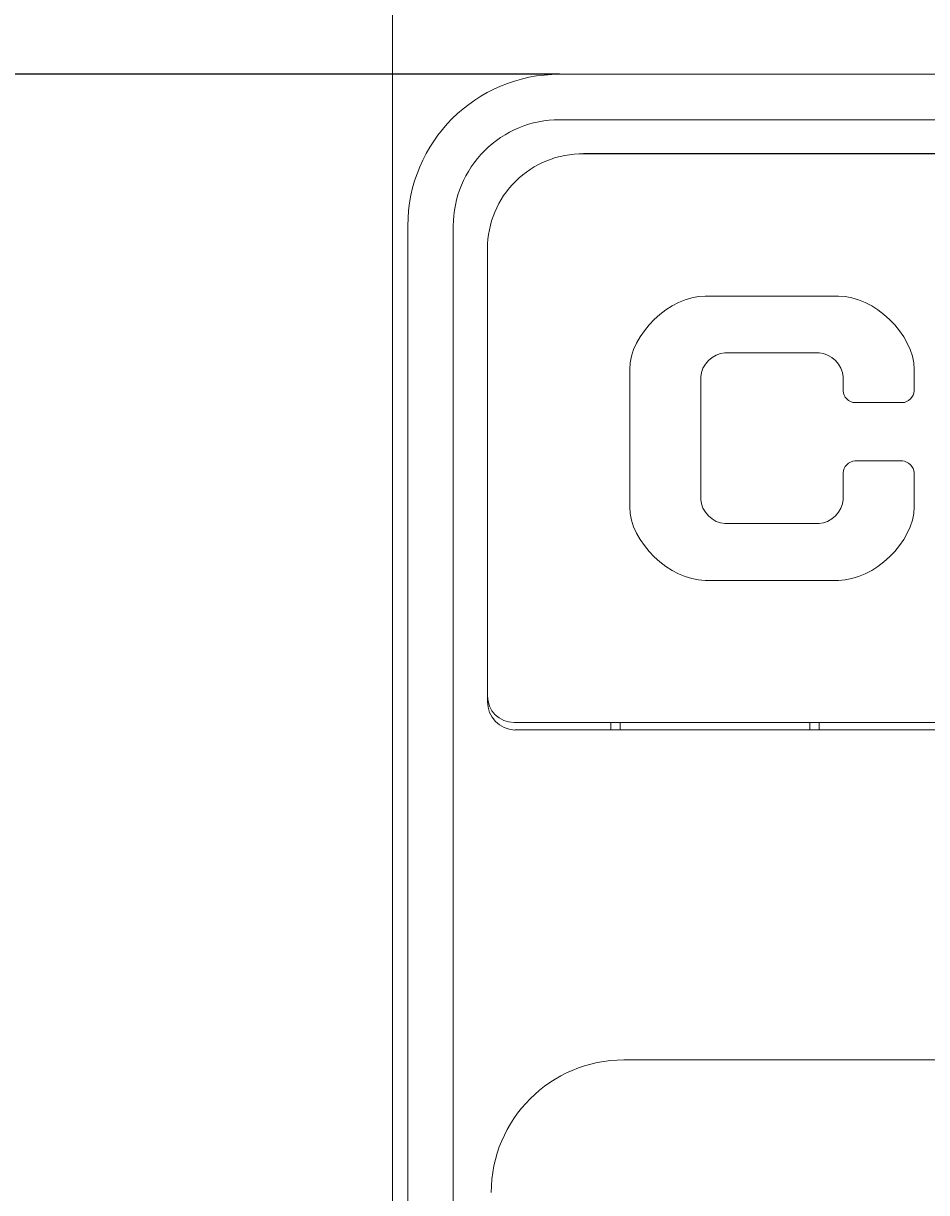
# Model space of a CAD drawing. Units: millimetres. Extents: x 1099 to 12392, y -6144 to 2993.
# Drawn here: x 2517 to 2541, y -1718 to -1687 of the extents above; entities that cross this region are included whole.
import ezdxf

# ---------------------------------------------------------------- set-up
doc = ezdxf.new("R2010")
doc.units = ezdxf.units.MM
doc.layers.get('0').update_dxf_attribs({"color": 3})
doc.layers.get('DEFPOINTS').update_dxf_attribs({"lineweight": 15})
doc.styles.add('DIM', font='Romans.shx', dxfattribs={"width": 0.8, "oblique": 15, "height": 3.5})
doc.dimstyles.new('1：1图样', dxfattribs={"dimtxt": 0.18, "dimasz": 2, "dimexe": 1.5, "dimexo": 0, "dimgap": 0.5, "dimtad": 1, "dimtoh": 1, "dimdec": 1, "dimdsep": 46, "dimtxsty": 'DIM', "dimcen": 0.5, "dimclrd": 1, "dimclre": 1, "dimclrt": 2, "dimadec": 0, "dimazin": 0, "dimtfac": 1, "dimtdec": 1, "dimtmove": 0, "dimatfit": 3, "dimfxl": 0, "dimtolj": 1, "dimarcsym": 0})

# ---------------------------------------------------------------- blocks, each defined once
blk = doc.blocks.new('*D83')
at = {"color": 1, "lineweight": -2, "transparency": 16777216}
for p, q in [((2529.894, -1584.338), (2462.83, -1584.338)), ((2464.33, -1586.338), (2464.33, -1952.338)), ((2529.894, -1954.338), (2462.83, -1954.338))]:
    blk.add_line(p, q, dxfattribs=at)
at = {"color": 1, "transparency": 16777216}
for points in [[(2463.996, -1586.338), (2464.663, -1586.338), (2464.33, -1584.338)], [(2463.996, -1952.338), (2464.663, -1952.338), (2464.33, -1954.338)]]:
    blk.add_solid(points, dxfattribs=at)
at = {"layer": 'DEFPOINTS', "color": 0, "transparency": 16777216}
for p in [(2529.894, -1584.338), (2464.33, -1954.338), (2529.894, -1954.338)]:
    blk.add_point(p, dxfattribs=at)
at = {"color": 2, "transparency": 16777216, "insert": (2462.08, -1769.338), "char_height": 3.5, "attachment_point": 5, "rotation": 90, "style": 'DIM'}
blk.add_mtext('\\A1;370', dxfattribs=at)
blk = doc.blocks.new('*D84')
at = {"color": 1, "lineweight": -2, "transparency": 16777216}
for p, q in [((2596.244, -1612.338), (2488.693, -1612.338)), ((2490.193, -1614.338), (2490.193, -1924.338)), ((2596.244, -1926.338), (2488.693, -1926.338))]:
    blk.add_line(p, q, dxfattribs=at)
at = {"color": 1, "transparency": 16777216}
for points in [[(2489.859, -1614.338), (2490.526, -1614.338), (2490.193, -1612.338)], [(2489.859, -1924.338), (2490.526, -1924.338), (2490.193, -1926.338)]]:
    blk.add_solid(points, dxfattribs=at)
at = {"layer": 'DEFPOINTS', "color": 0, "transparency": 16777216}
for p in [(2596.244, -1612.338), (2490.193, -1926.338), (2596.244, -1926.338)]:
    blk.add_point(p, dxfattribs=at)
at = {"color": 2, "transparency": 16777216, "insert": (2487.943, -1769.338), "char_height": 3.5, "attachment_point": 5, "rotation": 90, "style": 'DIM'}
blk.add_mtext('\\A1;314', dxfattribs=at)
blk = doc.blocks.new('*D85')
at = {"color": 1, "lineweight": -2, "transparency": 16777216}
for p, q in [((2585.244, -1598.438), (2475.988, -1598.438)), ((2477.488, -1600.438), (2477.488, -1938.339)), ((2586.889, -1940.339), (2475.988, -1940.339))]:
    blk.add_line(p, q, dxfattribs=at)
at = {"color": 1, "transparency": 16777216}
for points in [[(2477.155, -1600.438), (2477.822, -1600.438), (2477.488, -1598.438)], [(2477.155, -1938.339), (2477.822, -1938.339), (2477.488, -1940.339)]]:
    blk.add_solid(points, dxfattribs=at)
at = {"layer": 'DEFPOINTS', "color": 0, "transparency": 16777216}
for p in [(2585.244, -1598.438), (2477.488, -1940.339), (2586.889, -1940.339)]:
    blk.add_point(p, dxfattribs=at)
at = {"color": 2, "transparency": 16777216, "insert": (2475.238, -1769.389), "char_height": 3.5, "attachment_point": 5, "rotation": 90, "style": 'DIM'}
blk.add_mtext('\\A1;342', dxfattribs=at)
blk = doc.blocks.new('*D86')
at = {"color": 1, "lineweight": -2, "transparency": 16777216}
for p, q in [((2530.744, -1639.338), (2499.501, -1639.338)), ((2501.001, -1641.338), (2501.001, -1910.338)), ((2530.744, -1912.338), (2499.501, -1912.338))]:
    blk.add_line(p, q, dxfattribs=at)
at = {"color": 1, "transparency": 16777216}
for points in [[(2500.668, -1641.338), (2501.335, -1641.338), (2501.001, -1639.338)], [(2500.668, -1910.338), (2501.335, -1910.338), (2501.001, -1912.338)]]:
    blk.add_solid(points, dxfattribs=at)
at = {"layer": 'DEFPOINTS', "color": 0, "transparency": 16777216}
for p in [(2530.744, -1639.338), (2501.001, -1912.338), (2530.744, -1912.338)]:
    blk.add_point(p, dxfattribs=at)
at = {"color": 2, "transparency": 16777216, "insert": (2498.751, -1775.838), "char_height": 3.5, "attachment_point": 5, "rotation": 90, "style": 'DIM'}
blk.add_mtext('\\A1;273', dxfattribs=at)
blk = doc.blocks.new('*D87')
at = {"color": 1, "lineweight": -2, "transparency": 16777216}
for p, q in [((2531.144, -1688.838), (2510.471, -1688.838)), ((2511.971, -1861.838), (2511.971, -1690.838)), ((2531.144, -1863.838), (2510.471, -1863.838))]:
    blk.add_line(p, q, dxfattribs=at)
at = {"color": 1, "transparency": 16777216}
for points in [[(2511.637, -1690.838), (2512.304, -1690.838), (2511.971, -1688.838)], [(2511.637, -1861.838), (2512.304, -1861.838), (2511.971, -1863.838)]]:
    blk.add_solid(points, dxfattribs=at)
at = {"layer": 'DEFPOINTS', "color": 0, "transparency": 16777216}
for p in [(2511.971, -1688.838), (2531.144, -1688.838), (2531.144, -1863.838)]:
    blk.add_point(p, dxfattribs=at)
at = {"color": 2, "transparency": 16777216, "insert": (2509.721, -1776.338), "char_height": 3.5, "attachment_point": 5, "rotation": 90, "style": 'DIM'}
blk.add_mtext('\\A1;175', dxfattribs=at)

msp = doc.modelspace()

# ---------------------------------------------------------------- linework, layer by layer
at = {"lineweight": 9}
for p, q in [((2526.744, -1599.838), (2526.744, -1938.838)), ((2802.344, -1688.838), (2531.144, -1688.838)), ((2531.144, -1690.038), (2802.344, -1690.038)), ((2801.544, -1690.938), (2531.744, -1690.938)), ((2531.777, -1690.93), (2591.156, -1690.927)), ((2527.144, -1859.838), (2527.144, -1692.838)), ((2528.344, -1859.838), (2528.344, -1692.838)), ((2529.244, -1705.389), (2529.244, -1693.438)), ((2538.503, -1694.688), (2534.987, -1694.688)), ((2535.499, -1696.189), (2537.99, -1696.189)), ((2532.994, -1700.253), (2532.994, -1696.624)), ((2534.869, -1696.819), (2534.869, -1700.058)), ((2538.62, -1697.192), (2538.62, -1696.819)), ((2540.495, -1696.624), (2540.495, -1697.192)), ((2538.929, -1697.501), (2540.185, -1697.501)), ((2540.185, -1699.039), (2538.929, -1699.039)), ((2538.62, -1700.058), (2538.62, -1699.348)), ((2540.495, -1699.348), (2540.495, -1700.253)), ((2537.99, -1700.689), (2535.499, -1700.689)), ((2534.987, -1702.189), (2538.503, -1702.189)), ((2529.944, -1705.938), (2562.334, -1705.938)), ((2562.212, -1706.132), (2529.965, -1706.133)), ((2532.494, -1706.139), (2532.494, -1705.938)), ((2532.744, -1706.139), (2532.744, -1705.938)), ((2537.744, -1705.938), (2537.744, -1706.132)), ((2537.994, -1705.938), (2537.994, -1706.132)), ((2581.744, -1714.838), (2532.844, -1714.838))]:
    msp.add_line(p, q, dxfattribs=at)
for centre, radius, start, end in [((2531.144, -1692.838), 4, 90, 180), ((2531.144, -1692.838), 2.8, 89.9995, 180.0005), ((2531.744, -1693.438), 2.5, 89.2595, 180), ((2529.944, -1705.238), 0.7, 180, 270), ((2529.994, -1705.389), 0.75, 180, 267.7354), ((2532.844, -1718.338), 3.5, 90, 180)]:
    msp.add_arc(centre, radius, start, end, dxfattribs=at)
for points, start_tangent, end_tangent in [([(2534.987, -1694.688), (2532.994, -1696.624)], (-1, 0), (0, -1)), ([(2540.495, -1696.624), (2538.503, -1694.688)], (0, 1), (-1, 0)), ([(2534.869, -1696.819), (2535.499, -1696.189)], (0, 1), (1, 0)), ([(2537.99, -1696.189), (2538.62, -1696.819)], (1, 0), (0, -1)), ([(2538.62, -1697.192), (2538.929, -1697.501)], (0, -1), (1, 0)), ([(2540.185, -1697.501), (2540.495, -1697.192)], (1, 0), (0, 1)), ([(2538.929, -1699.039), (2538.62, -1699.348)], (-1, 0), (0, -1)), ([(2540.495, -1699.348), (2540.185, -1699.039)], (0, 1), (-1, 0)), ([(2532.994, -1700.253), (2534.987, -1702.189)], (0, -1), (1, 0)), ([(2535.499, -1700.689), (2534.869, -1700.058)], (-1, 0), (0, 1)), ([(2538.62, -1700.058), (2537.99, -1700.689)], (0, -1), (-1, 0)), ([(2538.503, -1702.189), (2540.495, -1700.253)], (1, 0), (0, 1))]:
    msp.add_spline(points, degree=3, dxfattribs=dict(at, start_tangent=start_tangent, end_tangent=end_tangent))

# ---------------------------------------------------------------- dimensions: what is measured, and where the dimension line sits
at = {"color": 0}
for base, p1, p2, picture, middle in [((2464.33, -1954.338), (2529.894, -1584.338), (2529.894, -1954.338), '*D83', (2462.08, -1769.338)), ((2490.193, -1926.338), (2596.244, -1612.338), (2596.244, -1926.338), '*D84', (2487.943, -1769.338))]:
    dim = msp.add_linear_dim(base=base, p1=p1, p2=p2, angle=90, dimstyle='1：1图样', dxfattribs=at)
    dim.commit()
    dim.dimension.update_dxf_attribs({"geometry": picture, "text_midpoint": middle})
dim = msp.add_linear_dim(base=(2477.488, -1940.339), p1=(2585.244, -1598.438), p2=(2586.889, -1940.339), angle=90, text='342', dimstyle='1：1图样', override={"dimfxl": 0.8}, dxfattribs=at)
dim.commit()
dim.dimension.update_dxf_attribs({"geometry": '*D85', "text_midpoint": (2475.238, -1769.389)})
for base, p1, p2, picture, middle in [((2501.001, -1912.338), (2530.744, -1639.338), (2530.744, -1912.338), '*D86', (2498.751, -1775.838)), ((2511.971, -1688.838), (2531.144, -1863.838), (2531.144, -1688.838), '*D87', (2509.721, -1776.338))]:
    dim = msp.add_linear_dim(base=base, p1=p1, p2=p2, angle=90, dimstyle='1：1图样', override={"dimfxl": 0.8}, dxfattribs=at)
    dim.commit()
    dim.dimension.update_dxf_attribs({"geometry": picture, "text_midpoint": middle})

doc.saveas('drawing.dxf')
